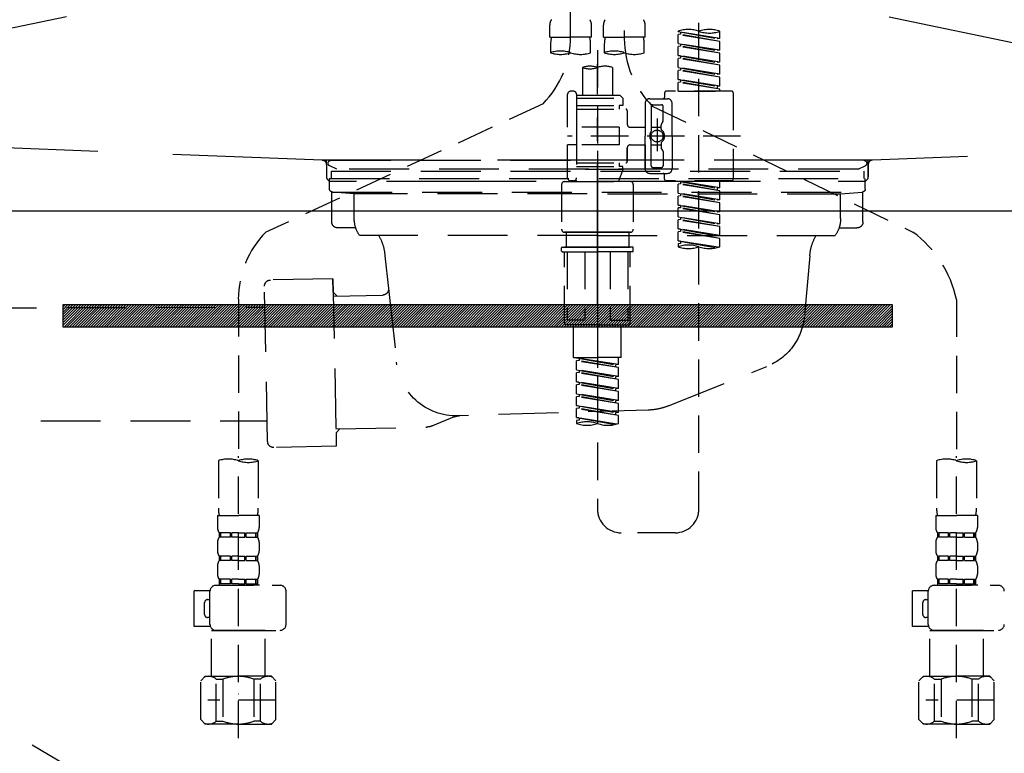
# Model space of a CAD drawing. Extents: x 163 to 26290, y -10810 to -2410.
# Drawn here: x 1346 to 1675, y -8533 to -8288 of the extents above; entities that cross this region are included whole.
import ezdxf

# ---------------------------------------------------------------- set-up
doc = ezdxf.new("R2010")
doc.units = 0
doc.header["$LTSCALE"] = 50
doc.header["$MEASUREMENT"] = 0
for name, pattern in [('CENTER', [2, 1.25, -0.25, 0.25, -0.25]), ('DASHED', [0.75, 0.5, -0.25]), ('HIDDEN', [0.375, 0.25, -0.125]), ('STYLE_01', [1.40625, 0.9375, -0.15625, 0.15625, -0.15625])]:
    doc.linetypes.add(name, pattern=pattern)
doc.layers.get('0').update_dxf_attribs({"linetype": 'CONTINUOUS'})
for name, color, linetype in [('122-扉', 6, 'CONTINUOUS'), ('123-扉向き', 231, 'CENTER'), ('140-パーツ芯', 13, 'CENTER'), ('150-機器', 8, 'CONTINUOUS'), ('160-文字', 254, 'CONTINUOUS')]:
    doc.layers.add(name, color=color, linetype=linetype)
doc.styles.add('KH001', font='txt')
doc.dimstyles.new('KH1xx030', dxfattribs={"dimscale": 30, "dimtxt": 2, "dimasz": 0.6, "dimexe": 0.3, "dimexo": 1.2, "dimgap": 0.5, "dimtad": 3, "dimdec": 1, "dimdsep": 46, "dimlunit": 6, "dimtxsty": 'KH001', "dimblk": 'DOT', "dimcen": 1, "dimdle": 1, "dimclrd": 256, "dimclre": 256, "dimclrt": 256, "dimadec": 0, "dimazin": 0, "dimtfac": 1, "dimtdec": 1, "dimtix": 1, "dimtmove": 2, "dimatfit": 3, "dimldrblk": 'CLOSEDBLANK', "dimfxl": 1, "dimtolj": 1, "dimtzin": 0, "dimlwd": -1, "dimlwe": -1, "dimarcsym": 0})

# ---------------------------------------------------------------- blocks, each defined once
blk = doc.blocks.new('_ClosedBlank')
at = {"color": 0, "linetype": 'ByBlock', "lineweight": -2}
for p, q in [((-1, 0.167), (0, 0)), ((-1, 0.167), (-1, -0.167)), ((0, 0), (-1, -0.167))]:
    blk.add_line(p, q, dxfattribs=at)
blk = doc.blocks.new('_Dot')
at = {"color": 0, "linetype": 'ByBlock', "lineweight": -2}
blk.add_line((-0.5, 0), (-1, 0), dxfattribs=at)
at = {"color": 0, "linetype": 'ByBlock', "const_width": 0.5}
blk.add_lwpolyline([(-0.25, 0, 1), (0.25, 0, 1)], format="xyb", close=True, dxfattribs=at)

msp = doc.modelspace()

# ---------------------------------------------------------------- hatches: boundary and pattern name
at = {"layer": '122-扉'}
h = msp.add_hatch(dxfattribs=at)
h.set_pattern_fill('ANSI31', color=256, scale=5, style=0)
h.set_pattern_definition([(45, (-289683.09336, 26709.8852), (-0.4419417382, 0.4419417382), [])])
h.paths.add_polyline_path([(1637.28, -8383.14), (1637.28, -8390.64), (1360.28, -8390.64), (1360.28, -8383.14)])

# ---------------------------------------------------------------- linework, layer by layer
msp.add_line((1948.78, -8351.89), (1048.78, -8351.89), dxfattribs=at)
msp.add_lwpolyline([(1637.28, -8383.14), (1637.28, -8390.64), (1360.28, -8390.64), (1360.28, -8383.14)], close=True, dxfattribs=at)
at = {"layer": '123-扉向き', "ltscale": 2}
for p, q in [((1048.78, -8164.89), (1948.78, -8351.89)), ((1948.78, -8164.89), (1048.78, -8351.89)), ((1048.78, -8351.89), (1948.78, -8884.89))]:
    msp.add_line(p, q, dxfattribs=at)
at = {"layer": '140-パーツ芯', "linetype": 'STYLE_01'}
msp.add_line((1538.78, -8383.08), (1538.78, -8302.73), dxfattribs=at)
at = {"layer": '150-機器', "color": 13, "linetype": 'DASHED', "ltscale": 0.5}
for p, q in [((1529.82, -8293.54), (1529.82, -8175.05)), ((1547.77, -8179.01), (1547.77, -8294.18)), ((1572.71, -8451.43), (1572.71, -8213.24)), ((1522.84, -8293.67), (1522.84, -8289.63)), ((1536.8, -8293.67), (1536.8, -8289.63)), ((1540.79, -8293.67), (1540.79, -8289.63)), ((1554.76, -8293.67), (1554.76, -8289.63)), ((1522.84, -8293.67), (1529.82, -8293.67)), ((1536.8, -8293.67), (1529.82, -8293.67)), ((1540.79, -8293.67), (1547.77, -8293.67)), ((1554.76, -8293.67), (1547.77, -8293.67)), ((1565.73, -8291.87), (1565.73, -8291.76)), ((1565.73, -8291.87), (1578.84, -8294.23)), ((1579.69, -8294.13), (1565.73, -8291.87)), ((1566.57, -8292.77), (1565.73, -8292.87)), ((1566.57, -8292.77), (1565.73, -8292.87)), ((1566.57, -8292.77), (1565.73, -8292.87)), ((1565.73, -8295.86), (1565.73, -8292.87)), ((1579.69, -8295.12), (1565.73, -8292.87)), ((1565.73, -8295.86), (1565.73, -8292.87)), ((1566.57, -8292.03), (1566.57, -8292.77)), ((1579.69, -8295.12), (1566.57, -8292.77)), ((1579.69, -8294.13), (1578.84, -8294.23)), ((1579.69, -8294.13), (1579.69, -8291.76)), ((1523.14, -8296.09), (1523.14, -8298.92)), ((1536.5, -8298.92), (1536.5, -8296.09)), ((1541.09, -8296.09), (1541.09, -8298.92)), ((1554.46, -8298.92), (1554.46, -8296.09)), ((1565.73, -8295.86), (1578.84, -8298.22)), ((1579.69, -8298.11), (1565.73, -8295.86)), ((1566.57, -8296.75), (1565.73, -8296.86)), ((1566.57, -8296.75), (1565.73, -8296.86)), ((1565.73, -8299.85), (1565.73, -8296.86)), ((1579.69, -8299.11), (1565.73, -8296.86)), ((1565.73, -8299.85), (1565.73, -8296.86)), ((1566.57, -8296.02), (1566.57, -8296.75)), ((1566.57, -8296.02), (1566.57, -8296.75)), ((1579.69, -8299.11), (1566.57, -8296.75)), ((1579.69, -8298.11), (1579.69, -8295.12)), ((1538.8, -8298.02), (1538.8, -8451.43)), ((1566.52, -8299.98), (1565.73, -8299.85)), ((1565.73, -8299.85), (1578.84, -8302.21)), ((1579.69, -8302.1), (1565.73, -8299.85)), ((1566.57, -8300.74), (1565.73, -8300.85)), ((1566.57, -8300.74), (1565.73, -8300.85)), ((1566.57, -8300.74), (1565.73, -8300.85)), ((1565.73, -8303.84), (1565.73, -8300.85)), ((1579.69, -8303.1), (1565.73, -8300.85)), ((1565.73, -8303.84), (1565.73, -8300.85)), ((1566.57, -8299.99), (1566.57, -8300.74)), ((1566.57, -8300), (1566.57, -8300.74)), ((1566.57, -8300), (1566.57, -8300.74)), ((1579.69, -8303.1), (1566.57, -8300.74)), ((1579.69, -8298.11), (1578.84, -8298.22)), ((1579.69, -8302.1), (1579.69, -8299.11)), ((1533.81, -8303.87), (1533.81, -8313.07)), ((1543.79, -8303.87), (1543.79, -8313.07)), ((1565.73, -8303.84), (1578.84, -8306.2)), ((1579.69, -8306.09), (1565.73, -8303.84)), ((1566.57, -8303.99), (1566.57, -8304.73)), ((1566.57, -8303.99), (1566.57, -8304.73)), ((1579.69, -8302.1), (1578.84, -8302.21)), ((1579.69, -8306.09), (1579.69, -8303.1)), ((1566.57, -8304.73), (1565.73, -8304.84)), ((1566.57, -8304.73), (1565.73, -8304.84)), ((1565.73, -8307.83), (1565.73, -8304.84)), ((1579.69, -8307.09), (1565.73, -8304.84)), ((1565.73, -8307.83), (1565.73, -8304.84)), ((1579.69, -8307.09), (1566.57, -8304.73)), ((1579.69, -8306.09), (1578.84, -8306.2)), ((1579.69, -8310.08), (1579.69, -8307.09)), ((1566.52, -8307.96), (1565.73, -8307.83)), ((1579.69, -8310.08), (1565.73, -8307.83)), ((1565.73, -8307.83), (1578.84, -8310.19)), ((1566.57, -8308.72), (1565.73, -8308.83)), ((1566.57, -8308.72), (1565.73, -8308.83)), ((1565.73, -8311.82), (1565.73, -8308.83)), ((1579.69, -8311.08), (1565.73, -8308.83)), ((1565.73, -8311.82), (1565.73, -8308.83)), ((1566.57, -8307.97), (1566.57, -8308.72)), ((1566.57, -8307.98), (1566.57, -8308.72)), ((1566.57, -8307.98), (1566.57, -8308.72)), ((1579.69, -8311.08), (1566.57, -8308.72)), ((1579.69, -8310.08), (1578.84, -8310.19)), ((1578.84, -8310.19), (1578.84, -8310.93)), ((1528.83, -8323.79), (1528.83, -8312.82)), ((1530.82, -8311.82), (1529.82, -8311.82)), ((1531.82, -8312.82), (1531.82, -8313.07)), ((1531.82, -8313.07), (1543.79, -8313.07)), ((1531.82, -8313.07), (1531.82, -8323.79)), ((1531.82, -8314.06), (1547.28, -8314.06)), ((1543.79, -8313.07), (1546.28, -8313.07)), ((1543.79, -8313.87), (1543.84, -8313.87)), ((1546.28, -8313.07), (1547.28, -8314.06)), ((1547.28, -8314.06), (1547.28, -8316.56)), ((1561.24, -8312.32), (1561.24, -8313.82)), ((1583.68, -8311.82), (1561.74, -8311.82)), ((1565.73, -8311.82), (1579.69, -8311.82)), ((1579.69, -8311.82), (1579.69, -8311.08)), ((1584.18, -8312.32), (1584.18, -8341.24)), ((1520.61, -8315.97), (1428.01, -8358.91)), ((1531.82, -8316.56), (1546.03, -8316.56)), ((1546.03, -8316.56), (1546.03, -8317.8)), ((1547.28, -8316.56), (1546.03, -8316.56)), ((1554.76, -8315.81), (1554.76, -8326.78)), ((1556.25, -8314.31), (1562.24, -8314.31)), ((1556.75, -8316.81), (1556.75, -8325.11)), ((1557.12, -8316.74), (1644.23, -8358.89)), ((1557.25, -8316.31), (1560.24, -8316.31)), ((1560.74, -8321.66), (1560.74, -8316.81)), ((1563.73, -8326.78), (1563.73, -8315.81)), ((1531.82, -8317.8), (1548.27, -8317.8)), ((1548.77, -8318.3), (1548.77, -8322.84)), ((1546.03, -8323.79), (1528.83, -8323.79)), ((1531.82, -8323.79), (1531.82, -8340.93)), ((1546.03, -8323.79), (1546.03, -8329.77)), ((1549.77, -8323.84), (1554.76, -8323.84)), ((1556.75, -8323.83), (1560.04, -8323.83)), ((1558.75, -8320.92), (1558.75, -8331.86)), ((1558.75, -8321.79), (1558.75, -8331.77)), ((1560.04, -8324.38), (1560.04, -8323.14)), ((1560.67, -8321.91), (1560.11, -8322.89)), ((1586.63, -8326.78), (1528.83, -8326.78)), ((1554.76, -8337.75), (1554.76, -8326.78)), ((1563.73, -8326.78), (1563.73, -8337.75)), ((1528.83, -8340.74), (1528.83, -8329.77)), ((1531.57, -8329.77), (1528.83, -8329.77)), ((1546.03, -8329.77), (1528.83, -8329.77)), ((1548.77, -8330.72), (1548.77, -8335.26)), ((1548.77, -8335.26), (1548.77, -8330.72)), ((1549.77, -8329.72), (1554.76, -8329.72)), ((1554.76, -8329.72), (1554.76, -8337.75)), ((1556.75, -8336.75), (1556.75, -8328.46)), ((1556.75, -8329.73), (1560.04, -8329.73)), ((1560.04, -8329.18), (1560.04, -8330.42)), ((1560.67, -8331.65), (1560.11, -8330.67)), ((1560.74, -8331.9), (1560.74, -8336.75)), ((1531.82, -8335.76), (1548.27, -8335.76)), ((1531.82, -8337), (1546.03, -8337)), ((1546.03, -8335.76), (1546.03, -8337)), ((1547.28, -8337), (1546.03, -8337)), ((1547.28, -8338), (1547.28, -8337)), ((1557.25, -8337.25), (1560.24, -8337.25)), ((1547.28, -8338), (1531.82, -8338)), ((1547.28, -8338), (1545.79, -8341.99)), ((1556.25, -8339.25), (1560.74, -8339.25)), ((1556.25, -8339.25), (1562.24, -8339.25)), ((1561.24, -8341.24), (1561.24, -8339.75)), ((1526.83, -8342.99), (1526.83, -8357.95)), ((1527.83, -8341.99), (1538.8, -8341.99)), ((1530.82, -8341.74), (1529.82, -8341.74)), ((1531.58, -8341.38), (1531.81, -8341.99)), ((1531.81, -8341.99), (1545.79, -8341.99)), ((1549.77, -8341.99), (1538.8, -8341.99)), ((1550.77, -8342.99), (1550.77, -8357.95)), ((1583.68, -8341.74), (1561.74, -8341.74)), ((1565.73, -8341.85), (1578.84, -8344.21)), ((1579.69, -8344.1), (1565.73, -8341.85)), ((1566.57, -8342.74), (1565.73, -8342.85)), ((1566.57, -8342.74), (1565.73, -8342.85)), ((1566.57, -8342.74), (1565.73, -8342.85)), ((1565.73, -8345.84), (1565.73, -8342.85)), ((1579.69, -8345.1), (1565.73, -8342.85)), ((1565.73, -8345.84), (1565.73, -8342.85)), ((1566.57, -8342), (1566.57, -8342.74)), ((1579.69, -8345.1), (1566.57, -8342.74)), ((1579.69, -8344.1), (1579.69, -8341.74)), ((1565.73, -8345.84), (1578.84, -8348.2)), ((1579.69, -8348.09), (1565.73, -8345.84)), ((1566.57, -8346.73), (1565.73, -8346.84)), ((1566.57, -8346.73), (1565.73, -8346.84)), ((1565.73, -8349.83), (1565.73, -8346.84)), ((1579.69, -8349.09), (1565.73, -8346.84)), ((1565.73, -8349.83), (1565.73, -8346.84)), ((1566.57, -8345.99), (1566.57, -8346.73)), ((1566.57, -8345.99), (1566.57, -8346.73)), ((1579.69, -8349.09), (1566.57, -8346.73)), ((1579.69, -8344.1), (1578.84, -8344.21)), ((1578.84, -8344.21), (1578.84, -8344.95)), ((1579.69, -8348.09), (1579.69, -8345.1)), ((1566.52, -8349.96), (1565.73, -8349.83)), ((1565.73, -8349.83), (1578.84, -8352.19)), ((1579.69, -8352.08), (1565.73, -8349.83)), ((1566.57, -8349.97), (1566.57, -8350.72)), ((1566.57, -8349.98), (1566.57, -8350.72)), ((1566.57, -8349.98), (1566.57, -8350.72)), ((1579.69, -8348.09), (1578.84, -8348.2)), ((1579.69, -8352.08), (1579.69, -8349.09)), ((1566.57, -8350.72), (1565.73, -8350.83)), ((1566.57, -8350.72), (1565.73, -8350.83)), ((1566.57, -8350.72), (1565.73, -8350.83)), ((1565.73, -8353.82), (1565.73, -8350.83)), ((1579.69, -8353.08), (1565.73, -8350.83)), ((1565.73, -8353.82), (1565.73, -8350.83)), ((1579.69, -8353.08), (1566.57, -8350.72)), ((1579.69, -8352.08), (1578.84, -8352.19)), ((1579.69, -8356.07), (1579.69, -8353.08)), ((1565.73, -8353.82), (1578.84, -8356.18)), ((1579.69, -8356.07), (1565.73, -8353.82)), ((1566.57, -8354.71), (1565.73, -8354.82)), ((1566.57, -8354.71), (1565.73, -8354.82)), ((1565.73, -8357.81), (1565.73, -8354.82)), ((1579.69, -8357.07), (1565.73, -8354.82)), ((1565.73, -8357.81), (1565.73, -8354.82)), ((1566.57, -8353.97), (1566.57, -8354.71)), ((1566.57, -8353.97), (1566.57, -8354.71)), ((1579.69, -8357.07), (1566.57, -8354.71)), ((1579.69, -8356.07), (1578.84, -8356.18)), ((1527.83, -8358.95), (1538.8, -8358.95)), ((1538.8, -8358.95), (1527.83, -8358.95)), ((1528.33, -8358.95), (1528.33, -8363.93)), ((1538.8, -8358.94), (1529, -8358.94)), ((1538.8, -8358.94), (1548.6, -8358.94)), ((1549.77, -8358.95), (1538.8, -8358.95)), ((1538.8, -8358.95), (1549.77, -8358.95)), ((1549.27, -8358.95), (1549.27, -8363.93)), ((1566.52, -8357.94), (1565.73, -8357.81)), ((1579.69, -8360.06), (1565.73, -8357.81)), ((1565.73, -8357.81), (1578.84, -8360.17)), ((1566.57, -8358.7), (1565.73, -8358.81)), ((1566.57, -8358.7), (1565.73, -8358.81)), ((1565.73, -8361.8), (1565.73, -8358.81)), ((1579.69, -8361.06), (1565.73, -8358.81)), ((1565.73, -8361.8), (1565.73, -8358.81)), ((1566.57, -8357.95), (1566.57, -8358.7)), ((1566.57, -8357.96), (1566.57, -8358.7)), ((1566.57, -8357.96), (1566.57, -8358.7)), ((1579.69, -8361.06), (1566.57, -8358.7)), ((1579.69, -8360.06), (1578.84, -8360.17)), ((1579.69, -8360.06), (1579.69, -8357.07)), ((1566.52, -8361.93), (1565.73, -8361.8)), ((1579.16, -8363.96), (1565.73, -8361.8)), ((1565.73, -8361.8), (1578.6, -8364.11)), ((1566.57, -8362.69), (1565.73, -8362.8)), ((1566.57, -8362.69), (1565.73, -8362.8)), ((1565.73, -8362.8), (1565.73, -8363.79)), ((1566.57, -8361.93), (1566.57, -8362.69)), ((1566.57, -8361.95), (1566.57, -8362.69)), ((1566.57, -8361.95), (1566.57, -8362.69)), ((1579.69, -8363.79), (1579.69, -8361.06)), ((1526.83, -8365.23), (1526.83, -8364.13)), ((1527.03, -8363.93), (1527.83, -8363.93)), ((1527.03, -8365.43), (1538.8, -8365.43)), ((1527.83, -8363.93), (1538.8, -8363.93)), ((1528.33, -8363.93), (1527.83, -8363.93)), ((1538.8, -8363.93), (1527.83, -8363.93)), ((1528.33, -8363.93), (1527.83, -8363.93)), ((1527.83, -8389.36), (1527.83, -8365.43)), ((1528.69, -8365.43), (1528.69, -8388.37)), ((1534.53, -8365.43), (1534.53, -8388.37)), ((1549.77, -8363.93), (1538.8, -8363.93)), ((1538.8, -8363.93), (1549.77, -8363.93)), ((1550.57, -8365.43), (1538.8, -8365.43)), ((1543.06, -8365.43), (1543.06, -8388.37)), ((1548.91, -8365.43), (1548.91, -8388.37)), ((1549.27, -8363.93), (1549.77, -8363.93)), ((1549.27, -8363.93), (1549.77, -8363.93)), ((1550.57, -8363.93), (1549.77, -8363.93)), ((1549.77, -8389.36), (1549.77, -8365.43)), ((1550.77, -8365.23), (1550.77, -8364.13)), ((1418.8, -8381.34), (1418.8, -8435.31)), ((1658.8, -8381.45), (1658.8, -8435.31)), ((1538.8, -8389.86), (1528.33, -8389.86)), ((1534.53, -8388.37), (1528.69, -8388.37)), ((1530.82, -8400.83), (1530.82, -8389.86)), ((1538.8, -8389.86), (1549.27, -8389.86)), ((1543.06, -8388.37), (1548.91, -8388.37)), ((1546.78, -8400.83), (1546.78, -8389.86)), ((1530.82, -8400.83), (1538.8, -8400.83)), ((1531.82, -8400.94), (1544.93, -8403.3)), ((1545.78, -8403.2), (1531.82, -8400.94)), ((1532.66, -8401.84), (1531.82, -8401.94)), ((1532.66, -8401.84), (1531.82, -8401.94)), ((1532.66, -8401.84), (1531.82, -8401.94)), ((1531.82, -8404.93), (1531.82, -8401.94)), ((1545.78, -8404.19), (1531.82, -8401.94)), ((1531.82, -8404.93), (1531.82, -8401.94)), ((1532.66, -8401.1), (1532.66, -8401.84)), ((1545.78, -8404.19), (1532.66, -8401.84)), ((1546.78, -8400.83), (1538.8, -8400.83)), ((1545.78, -8403.2), (1545.78, -8400.83)), ((1531.82, -8404.93), (1544.93, -8407.29)), ((1545.78, -8407.19), (1531.82, -8404.93)), ((1532.66, -8405.83), (1531.82, -8405.93)), ((1532.66, -8405.83), (1531.82, -8405.93)), ((1531.82, -8408.92), (1531.82, -8405.93)), ((1545.78, -8408.18), (1531.82, -8405.93)), ((1531.82, -8408.92), (1531.82, -8405.93)), ((1532.66, -8405.09), (1532.66, -8405.83)), ((1532.66, -8405.09), (1532.66, -8405.83)), ((1545.78, -8408.18), (1532.66, -8405.83)), ((1545.78, -8403.2), (1544.93, -8403.3)), ((1544.93, -8404.04), (1544.93, -8403.3)), ((1545.78, -8407.19), (1545.78, -8404.19)), ((1532.61, -8409.05), (1531.82, -8408.92)), ((1531.82, -8408.92), (1544.93, -8411.28)), ((1545.78, -8411.18), (1531.82, -8408.92)), ((1532.66, -8409.06), (1532.66, -8409.81)), ((1532.66, -8409.08), (1532.66, -8409.81)), ((1532.66, -8409.08), (1532.66, -8409.81)), ((1545.78, -8407.19), (1544.93, -8407.29)), ((1544.93, -8408.03), (1544.93, -8407.29)), ((1545.78, -8411.18), (1545.78, -8408.18)), ((1532.66, -8409.81), (1531.82, -8409.92)), ((1532.66, -8409.81), (1531.82, -8409.92)), ((1532.66, -8409.81), (1531.82, -8409.92)), ((1531.82, -8412.91), (1531.82, -8409.92)), ((1545.78, -8412.17), (1531.82, -8409.92)), ((1531.82, -8412.91), (1531.82, -8409.92)), ((1531.82, -8412.91), (1544.93, -8415.27)), ((1545.78, -8415.16), (1531.82, -8412.91)), ((1545.78, -8412.17), (1532.66, -8409.81)), ((1545.78, -8411.18), (1544.93, -8411.28)), ((1544.93, -8412.02), (1544.93, -8411.28)), ((1545.78, -8415.16), (1545.78, -8412.17)), ((1532.66, -8413.8), (1531.82, -8413.91)), ((1532.66, -8413.8), (1531.82, -8413.91)), ((1531.82, -8416.9), (1531.82, -8413.91)), ((1545.78, -8416.16), (1531.82, -8413.91)), ((1531.82, -8416.9), (1531.82, -8413.91)), ((1532.66, -8413.07), (1532.66, -8413.8)), ((1532.66, -8413.07), (1532.66, -8413.8)), ((1545.78, -8416.16), (1532.66, -8413.8)), ((1545.78, -8415.16), (1544.93, -8415.27)), ((1544.93, -8416.01), (1544.93, -8415.27)), ((1545.78, -8419.15), (1545.78, -8416.16)), ((1532.61, -8417.03), (1531.82, -8416.9)), ((1545.78, -8419.15), (1531.82, -8416.9)), ((1531.82, -8416.9), (1544.93, -8419.26)), ((1532.66, -8417.79), (1531.82, -8417.9)), ((1532.66, -8417.79), (1531.82, -8417.9)), ((1531.82, -8420.89), (1531.82, -8417.9)), ((1545.78, -8420.15), (1531.82, -8417.9)), ((1531.82, -8420.89), (1531.82, -8417.9)), ((1532.66, -8417.04), (1532.66, -8417.79)), ((1532.66, -8417.05), (1532.66, -8417.79)), ((1532.66, -8417.05), (1532.66, -8417.79)), ((1545.78, -8420.15), (1532.66, -8417.79)), ((1545.78, -8419.15), (1544.93, -8419.26)), ((1544.93, -8420), (1544.93, -8419.26)), ((1532.61, -8421.02), (1531.82, -8420.89)), ((1545.25, -8423.06), (1531.82, -8420.89)), ((1531.82, -8420.89), (1544.69, -8423.21)), ((1532.66, -8421.78), (1531.82, -8421.89)), ((1532.66, -8421.78), (1531.82, -8421.89)), ((1531.82, -8421.89), (1531.82, -8422.89)), ((1532.66, -8421.03), (1532.66, -8421.78)), ((1532.66, -8421.04), (1532.66, -8421.78)), ((1532.66, -8421.04), (1532.66, -8421.78)), ((1545.78, -8422.89), (1545.78, -8420.15)), ((1412.12, -8435.31), (1412.12, -8451.2)), ((1418.8, -8528.09), (1418.8, -8433.77)), ((1425.48, -8435.31), (1425.48, -8451.2)), ((1652.12, -8435.31), (1652.12, -8451.2)), ((1658.8, -8528.09), (1658.8, -8433.77)), ((1665.48, -8435.31), (1665.48, -8451.2)), ((1411.82, -8453.62), (1411.82, -8457.66)), ((1411.82, -8453.62), (1418.8, -8453.62)), ((1425.78, -8453.62), (1418.8, -8453.62)), ((1425.78, -8453.62), (1425.78, -8457.66)), ((1651.82, -8453.62), (1651.82, -8457.66)), ((1651.82, -8453.62), (1658.8, -8453.62)), ((1665.78, -8453.62), (1658.8, -8453.62)), ((1665.78, -8453.62), (1665.78, -8457.66)), ((1412.42, -8459.41), (1412.42, -8460.9)), ((1412.81, -8459.41), (1412.42, -8459.41)), ((1412.81, -8460.9), (1412.42, -8460.9)), ((1412.81, -8460.9), (1412.81, -8459.41)), ((1413, -8460.9), (1413, -8459.41)), ((1416.13, -8459.41), (1413, -8459.41)), ((1416.13, -8460.9), (1413, -8460.9)), ((1416.13, -8460.9), (1416.13, -8459.41)), ((1416.59, -8460.9), (1416.59, -8459.41)), ((1418.8, -8459.41), (1416.59, -8459.41)), ((1418.8, -8460.9), (1416.59, -8460.9)), ((1418.8, -8459.41), (1421.01, -8459.41)), ((1418.8, -8460.9), (1421.01, -8460.9)), ((1421.01, -8460.9), (1421.01, -8459.41)), ((1421.47, -8460.9), (1421.47, -8459.41)), ((1421.47, -8459.41), (1424.6, -8459.41)), ((1421.47, -8460.9), (1424.6, -8460.9)), ((1424.6, -8460.9), (1424.6, -8459.41)), ((1424.79, -8460.9), (1424.79, -8459.41)), ((1424.79, -8459.41), (1425.18, -8459.41)), ((1424.79, -8460.9), (1425.18, -8460.9)), ((1425.18, -8459.41), (1425.18, -8460.9)), ((1564.73, -8459.41), (1546.78, -8459.41)), ((1652.42, -8459.41), (1652.42, -8460.9)), ((1652.81, -8459.41), (1652.42, -8459.41)), ((1652.81, -8460.9), (1652.42, -8460.9)), ((1652.81, -8460.9), (1652.81, -8459.41)), ((1653, -8460.9), (1653, -8459.41)), ((1656.13, -8459.41), (1653, -8459.41)), ((1656.13, -8460.9), (1653, -8460.9)), ((1656.13, -8460.9), (1656.13, -8459.41)), ((1656.59, -8460.9), (1656.59, -8459.41)), ((1658.8, -8459.41), (1656.59, -8459.41)), ((1658.8, -8460.9), (1656.59, -8460.9)), ((1658.8, -8459.41), (1661.01, -8459.41)), ((1658.8, -8460.9), (1661.01, -8460.9)), ((1661.01, -8460.9), (1661.01, -8459.41)), ((1661.47, -8460.9), (1661.47, -8459.41)), ((1661.47, -8459.41), (1664.6, -8459.41)), ((1661.47, -8460.9), (1664.6, -8460.9)), ((1664.6, -8460.9), (1664.6, -8459.41)), ((1664.79, -8460.9), (1664.79, -8459.41)), ((1664.79, -8459.41), (1665.18, -8459.41)), ((1664.79, -8460.9), (1665.18, -8460.9)), ((1665.18, -8459.41), (1665.18, -8460.9)), ((1411.82, -8462.65), (1411.82, -8465.44)), ((1425.78, -8462.65), (1425.78, -8465.44)), ((1651.82, -8462.65), (1651.82, -8465.44)), ((1665.78, -8462.65), (1665.78, -8465.44)), ((1412.42, -8467.19), (1412.42, -8468.68)), ((1412.81, -8467.19), (1412.42, -8467.19)), ((1412.81, -8468.68), (1412.42, -8468.68)), ((1412.81, -8468.68), (1412.81, -8467.19)), ((1413, -8468.68), (1413, -8467.19)), ((1416.13, -8467.19), (1413, -8467.19)), ((1416.13, -8468.68), (1413, -8468.68)), ((1416.13, -8468.68), (1416.13, -8467.19)), ((1416.59, -8468.68), (1416.59, -8467.19)), ((1418.8, -8467.19), (1416.59, -8467.19)), ((1418.8, -8468.68), (1416.59, -8468.68)), ((1418.8, -8467.19), (1421.01, -8467.19)), ((1418.8, -8468.68), (1421.01, -8468.68)), ((1421.01, -8468.68), (1421.01, -8467.19)), ((1421.47, -8468.68), (1421.47, -8467.19)), ((1421.47, -8467.19), (1424.6, -8467.19)), ((1421.47, -8468.68), (1424.6, -8468.68)), ((1424.6, -8468.68), (1424.6, -8467.19)), ((1424.79, -8468.68), (1424.79, -8467.19)), ((1424.79, -8467.19), (1425.18, -8467.19)), ((1424.79, -8468.68), (1425.18, -8468.68)), ((1425.18, -8467.19), (1425.18, -8468.68)), ((1652.42, -8467.19), (1652.42, -8468.68)), ((1652.81, -8467.19), (1652.42, -8467.19)), ((1652.81, -8468.68), (1652.42, -8468.68)), ((1652.81, -8468.68), (1652.81, -8467.19)), ((1653, -8468.68), (1653, -8467.19)), ((1656.13, -8467.19), (1653, -8467.19)), ((1656.13, -8468.68), (1653, -8468.68)), ((1656.13, -8468.68), (1656.13, -8467.19)), ((1656.59, -8468.68), (1656.59, -8467.19)), ((1658.8, -8467.19), (1656.59, -8467.19)), ((1658.8, -8468.68), (1656.59, -8468.68)), ((1658.8, -8467.19), (1661.01, -8467.19)), ((1658.8, -8468.68), (1661.01, -8468.68)), ((1661.01, -8468.68), (1661.01, -8467.19)), ((1661.47, -8468.68), (1661.47, -8467.19)), ((1661.47, -8467.19), (1664.6, -8467.19)), ((1661.47, -8468.68), (1664.6, -8468.68)), ((1664.6, -8468.68), (1664.6, -8467.19)), ((1664.79, -8468.68), (1664.79, -8467.19)), ((1664.79, -8467.19), (1665.18, -8467.19)), ((1664.79, -8468.68), (1665.18, -8468.68)), ((1665.18, -8467.19), (1665.18, -8468.68)), ((1411.82, -8470.43), (1411.82, -8473.22)), ((1425.78, -8470.43), (1425.78, -8473.22)), ((1651.82, -8470.43), (1651.82, -8473.22)), ((1665.78, -8470.43), (1665.78, -8473.22)), ((1412.81, -8474.96), (1412.42, -8474.96)), ((1412.42, -8474.96), (1412.42, -8476.96)), ((1412.81, -8476.46), (1412.81, -8474.96)), ((1416.13, -8474.96), (1413, -8474.96)), ((1413, -8476.46), (1413, -8474.96)), ((1416.13, -8476.46), (1416.13, -8474.96)), ((1418.8, -8474.96), (1416.59, -8474.96)), ((1416.59, -8476.46), (1416.59, -8474.96)), ((1418.8, -8474.96), (1421.01, -8474.96)), ((1421.01, -8476.46), (1421.01, -8474.96)), ((1421.47, -8474.96), (1424.6, -8474.96)), ((1421.47, -8476.46), (1421.47, -8474.96)), ((1424.6, -8476.46), (1424.6, -8474.96)), ((1424.79, -8474.96), (1425.18, -8474.96)), ((1424.79, -8476.46), (1424.79, -8474.96)), ((1425.18, -8474.96), (1425.18, -8476.96)), ((1652.81, -8474.96), (1652.42, -8474.96)), ((1652.42, -8474.96), (1652.42, -8476.96)), ((1652.81, -8476.46), (1652.81, -8474.96)), ((1656.13, -8474.96), (1653, -8474.96)), ((1653, -8476.46), (1653, -8474.96)), ((1656.13, -8476.46), (1656.13, -8474.96)), ((1658.8, -8474.96), (1656.59, -8474.96)), ((1656.59, -8476.46), (1656.59, -8474.96)), ((1658.8, -8474.96), (1661.01, -8474.96)), ((1661.01, -8476.46), (1661.01, -8474.96)), ((1661.47, -8474.96), (1664.6, -8474.96)), ((1661.47, -8476.46), (1661.47, -8474.96)), ((1664.6, -8476.46), (1664.6, -8474.96)), ((1664.79, -8474.96), (1665.18, -8474.96)), ((1664.79, -8476.46), (1664.79, -8474.96)), ((1665.18, -8474.96), (1665.18, -8476.96)), ((1404.04, -8490.72), (1404.04, -8478.75)), ((1409.33, -8478.75), (1404.04, -8478.75)), ((1411.32, -8476.96), (1432.76, -8476.96)), ((1412.81, -8476.46), (1412.42, -8476.46)), ((1416.13, -8476.46), (1413, -8476.46)), ((1418.8, -8476.46), (1416.59, -8476.46)), ((1418.8, -8476.46), (1421.01, -8476.46)), ((1425.88, -8476.96), (1418.8, -8476.96)), ((1421.47, -8476.46), (1424.6, -8476.46)), ((1424.79, -8476.46), (1425.18, -8476.46)), ((1644.04, -8490.72), (1644.04, -8478.75)), ((1649.33, -8478.75), (1644.04, -8478.75)), ((1651.32, -8476.96), (1672.76, -8476.96)), ((1652.81, -8476.46), (1652.42, -8476.46)), ((1656.13, -8476.46), (1653, -8476.46)), ((1658.8, -8476.46), (1656.59, -8476.46)), ((1658.8, -8476.46), (1661.01, -8476.46)), ((1665.88, -8476.96), (1658.8, -8476.96)), ((1661.47, -8476.46), (1664.6, -8476.46)), ((1664.79, -8476.46), (1665.18, -8476.46)), ((1408.53, -8481.75), (1409.32, -8481.75)), ((1409.32, -8490.02), (1409.32, -8478.95)), ((1434.76, -8490.02), (1434.76, -8478.95)), ((1648.53, -8481.75), (1649.32, -8481.75)), ((1649.32, -8490.02), (1649.32, -8478.95)), ((1407.53, -8486.73), (1407.53, -8482.74)), ((1647.53, -8486.73), (1647.53, -8482.74)), ((1409.32, -8487.73), (1408.53, -8487.73)), ((1649.32, -8487.73), (1648.53, -8487.73)), ((1409.45, -8490.72), (1404.04, -8490.72)), ((1649.45, -8490.72), (1644.04, -8490.72)), ((1409.92, -8492.02), (1409.82, -8492.12)), ((1409.82, -8492.12), (1418.8, -8492.12)), ((1409.82, -8507.38), (1409.82, -8492.12)), ((1418.8, -8492.02), (1411.32, -8492.02)), ((1418.8, -8492.02), (1432.76, -8492.02)), ((1427.77, -8492.12), (1418.8, -8492.12)), ((1427.67, -8492.02), (1427.77, -8492.12)), ((1427.77, -8507.38), (1427.77, -8492.12)), ((1649.92, -8492.02), (1649.82, -8492.12)), ((1649.82, -8492.12), (1658.8, -8492.12)), ((1649.82, -8507.38), (1649.82, -8492.12)), ((1658.8, -8492.02), (1651.32, -8492.02)), ((1658.8, -8492.02), (1672.76, -8492.02)), ((1667.77, -8492.12), (1658.8, -8492.12)), ((1667.67, -8492.02), (1667.77, -8492.12)), ((1667.77, -8507.38), (1667.77, -8492.12)), ((1406.23, -8508.87), (1407.73, -8507.38)), ((1407.73, -8507.38), (1418.8, -8507.38)), ((1408.87, -8507.38), (1418.8, -8507.38)), ((1411.43, -8508.38), (1413.66, -8508.38)), ((1411.43, -8522.34), (1411.43, -8508.38)), ((1413.66, -8508.38), (1413.66, -8522.34)), ((1428.73, -8507.38), (1418.8, -8507.38)), ((1429.87, -8507.38), (1418.8, -8507.38)), ((1426.16, -8508.38), (1423.93, -8508.38)), ((1423.93, -8508.38), (1423.93, -8522.34)), ((1426.16, -8522.34), (1426.16, -8508.38)), ((1431.37, -8508.87), (1429.87, -8507.38)), ((1646.23, -8508.87), (1647.73, -8507.38)), ((1647.73, -8507.38), (1658.8, -8507.38)), ((1648.87, -8507.38), (1658.8, -8507.38)), ((1651.43, -8508.38), (1653.66, -8508.38)), ((1651.43, -8522.34), (1651.43, -8508.38)), ((1653.66, -8508.38), (1653.66, -8522.34)), ((1668.73, -8507.38), (1658.8, -8507.38)), ((1669.87, -8507.38), (1658.8, -8507.38)), ((1666.16, -8508.38), (1663.93, -8508.38)), ((1663.93, -8508.38), (1663.93, -8522.34)), ((1666.16, -8522.34), (1666.16, -8508.38)), ((1671.37, -8508.87), (1669.87, -8507.38)), ((1406.23, -8521.84), (1406.23, -8508.87)), ((1431.37, -8521.84), (1431.37, -8508.87)), ((1646.23, -8521.84), (1646.23, -8508.87)), ((1671.37, -8521.84), (1671.37, -8508.87)), ((1418.8, -8513.36), (1418.76, -8513.36)), ((1658.8, -8513.36), (1658.76, -8513.36)), ((1431.37, -8515.36), (1408.58, -8515.36)), ((1671.37, -8515.36), (1648.58, -8515.36)), ((1406.23, -8521.84), (1407.73, -8523.34)), ((1418.8, -8523.34), (1407.73, -8523.34)), ((1411.43, -8522.34), (1413.66, -8522.34)), ((1418.8, -8523.34), (1429.87, -8523.34)), ((1426.16, -8522.34), (1423.93, -8522.34)), ((1431.37, -8521.84), (1429.87, -8523.34)), ((1646.23, -8521.84), (1647.73, -8523.34)), ((1658.8, -8523.34), (1647.73, -8523.34)), ((1651.43, -8522.34), (1653.66, -8522.34)), ((1658.8, -8523.34), (1669.87, -8523.34)), ((1666.16, -8522.34), (1663.93, -8522.34)), ((1671.37, -8521.84), (1669.87, -8523.34))]:
    msp.add_line(p, q, dxfattribs=at)
at = {"layer": '150-機器', "color": 161, "linetype": 'HIDDEN', "ltscale": 4}
for p, q in [((1446.83, -8334.84), (1190.23, -8324.93)), ((1887.33, -8324.93), (1630.74, -8334.84)), ((1446.83, -8334.84), (1448.28, -8334.89)), ((1630.4, -8334.89), (1447.16, -8334.89)), ((1448.28, -8336.34), (1448.28, -8334.89)), ((1448.28, -8336.34), (1448.28, -8340.39)), ((1448.28, -8336.39), (1448.28, -8340.39)), ((1630.74, -8334.84), (1629.28, -8334.89)), ((1629.28, -8336.34), (1629.28, -8334.89)), ((1629.28, -8336.34), (1629.28, -8340.39)), ((1629.28, -8340.39), (1629.28, -8336.39)), ((1449.78, -8341.89), (1458.28, -8341.89)), ((1468.28, -8341.89), (1609.28, -8341.89)), ((1619.28, -8341.89), (1627.78, -8341.89))]:
    msp.add_line(p, q, dxfattribs=at)
at = {"layer": '150-機器', "color": 13, "linetype": 'CENTER'}
msp.add_line((1538.78, -8331.67), (1538.78, -8438.34), dxfattribs=at)
at = {"layer": '150-機器', "color": 13, "linetype": 'DASHED', "ltscale": 0.8}
for p, q in [((1451.67, -8337.9), (1449.35, -8336.79)), ((1449.78, -8334.89), (1538.78, -8334.89)), ((1627.78, -8334.89), (1538.78, -8334.89)), ((1625.89, -8337.9), (1628.22, -8336.79)), ((1449.78, -8338.49), (1627.79, -8338.49)), ((1449.78, -8338.49), (1449.78, -8340.99)), ((1625.89, -8337.9), (1451.67, -8337.9)), ((1627.79, -8338.49), (1627.79, -8340.99)), ((1449.28, -8344.49), (1449.28, -8340.99)), ((1449.28, -8340.99), (1628.28, -8340.99)), ((1628.28, -8344.49), (1628.28, -8340.99)), ((1450.03, -8355.49), (1450.03, -8345.49)), ((1457.53, -8346.12), (1450.24, -8345.49)), ((1450.24, -8345.49), (1627.33, -8345.49)), ((1457.53, -8354.33), (1457.53, -8346.12)), ((1535.38, -8346.12), (1457.53, -8346.12)), ((1542.18, -8346.12), (1620.03, -8346.12)), ((1620.03, -8346.12), (1627.33, -8345.49)), ((1620.03, -8354.33), (1620.03, -8346.12)), ((1627.53, -8355.49), (1627.53, -8345.49)), ((1458.04, -8357.49), (1452.03, -8357.49)), ((1538.78, -8359.99), (1459.28, -8359.99)), ((1538.78, -8359.99), (1618.28, -8359.99)), ((1619.52, -8357.49), (1625.53, -8357.49)), ((1467.78, -8366.79), (1468.98, -8377.72)), ((1609.78, -8366.79), (1607.91, -8387.1)), ((1450.4, -8374.48), (1429.5, -8374.91)), ((1450.49, -8378.95), (1450.4, -8374.48)), ((1450.4, -8374.48), (1451.54, -8430.47)), ((1428.6, -8428.94), (1427.55, -8376.95)), ((1451.85, -8380.25), (1450.49, -8378.95)), ((1450.52, -8380.28), (1467.04, -8379.94)), ((1468.98, -8377.72), (1471.69, -8402.38)), ((1271.39, -8384.38), (1427.69, -8383.94)), ((1562.58, -8416.97), (1595.42, -8403.83)), ((1555.74, -8418.39), (1492.71, -8420.26)), ((1292.76, -8421.95), (1428.46, -8421.94)), ((1490.94, -8420.64), (1483.66, -8423.67)), ((1451.42, -8424.67), (1481.84, -8424.05)), ((1452.75, -8424.64), (1451.45, -8426)), ((1451.45, -8426), (1451.54, -8430.47)), ((1451.54, -8430.47), (1430.64, -8430.89))]:
    msp.add_line(p, q, dxfattribs=at)
at = {"layer": '150-機器', "color": 13, "linetype": 'DASHED', "ltscale": 0.8, "flags": 128}
for points in [[(1449.35, -8336.79, -0.350162), (1448.81, -8335.66, -0.350162), (1449.78, -8334.89)], [(1627.78, -8334.89, -0.350162), (1628.76, -8335.66, -0.350162), (1628.22, -8336.79)], [(1450.28, -8345.49, -0.198912), (1449.58, -8345.19, -0.198912), (1449.28, -8344.49)], [(1628.28, -8344.49, -0.198912), (1627.99, -8345.19, -0.198912), (1627.28, -8345.49)], [(1452.03, -8357.49, -0.198912), (1450.62, -8356.9, -0.198912), (1450.03, -8355.49)], [(1459.28, -8359.99, -0.075216), (1457.98, -8357.29, -0.075216), (1457.53, -8354.33)], [(1620.03, -8354.33, -0.075216), (1619.59, -8357.29, -0.075216), (1618.28, -8359.99)], [(1627.53, -8355.49, -0.198912), (1626.95, -8356.9, -0.198912), (1625.53, -8357.49)], [(1465.67, -8359.99, -0.059994), (1467.13, -8363.26, -0.059994), (1467.78, -8366.79)], [(1609.78, -8366.79, -0.059994), (1610.43, -8363.26, -0.059994), (1611.9, -8359.99)], [(1427.55, -8376.95, -0.198912), (1428.1, -8375.52, -0.198912), (1429.5, -8374.91)], [(1468.98, -8377.72, -0.210515), (1468.5, -8379.26, -0.210515), (1467.04, -8379.94)], [(1607.91, -8387.1, -0.138146), (1604.02, -8397.22, -0.138146), (1595.42, -8403.83)], [(1493.18, -8420.24, -0.195777), (1478.8, -8415.69, -0.195777), (1471.69, -8402.38)], [(1562.58, -8416.97, -0.043893), (1559.22, -8417.98, -0.043893), (1555.74, -8418.39)], [(1490.94, -8420.64, -0.04562), (1491.8, -8420.37, -0.04562), (1492.71, -8420.26)], [(1483.66, -8423.67, -0.046779), (1482.77, -8423.94, -0.046779), (1481.84, -8424.05)], [(1430.64, -8430.89, -0.198912), (1429.22, -8430.34, -0.198912), (1428.6, -8428.94)]]:
    msp.add_lwpolyline(points, format="xyb", dxfattribs=at)
at = {"layer": '150-機器', "color": 13, "linetype": 'DASHED', "ltscale": 0.5}
msp.add_circle((1558.75, -8326.78), 1.99, dxfattribs=at)
for centre, radius, start, end in [((1525.69, -8289.63), 2.84, 142.1507, 180), ((1533.96, -8289.63), 2.84, 0, 37.8493), ((1543.64, -8289.63), 2.84, 142.1507, 180), ((1551.91, -8289.63), 2.84, 0, 37.8493), ((1569.22, -8301.64), 10.47, 70.5288, 109.4712), ((1576.2, -8301.64), 10.47, 70.5288, 109.4712), ((1497.91, -8293.54), 31.92, 315.3492, 0), ((1533.11, -8296.09), 9.97, 165.9301, 180), ((1526.53, -8296.09), 9.97, 0, 14.0699), ((1551.07, -8296.09), 9.97, 165.9301, 180), ((1579.69, -8294.18), 31.92, 180, 225), ((1544.48, -8296.09), 9.97, 0, 14.0699), ((1576.2, -8281.89), 10.47, 250.5288, 289.4712), ((1526.48, -8308.37), 10.02, 70.5288, 109.4712), ((1526.48, -8289.47), 10.02, 250.5288, 289.4712), ((1533.16, -8289.47), 10.02, 250.5288, 289.4712), ((1544.43, -8308.37), 10.02, 70.5288, 109.4712), ((1544.43, -8289.47), 10.02, 250.5288, 289.4712), ((1551.12, -8289.47), 10.02, 250.5288, 289.4712), ((1536.31, -8310.92), 7.48, 70.5288, 109.4712), ((1536.31, -8296.82), 7.48, 250.5288, 289.4712), ((1541.29, -8310.92), 7.48, 70.5288, 109.4712), ((1529.82, -8312.82), 0.997, 90, 180), ((1530.82, -8312.82), 0.997, 0, 90), ((1560.74, -8313.82), 0.499, 270, 0), ((1561.74, -8312.32), 0.499, 90, 180), ((1583.68, -8312.32), 0.499, 0, 90), ((1556.25, -8315.81), 1.5, 90, 180), ((1557.25, -8316.81), 0.499, 90, 180), ((1560.24, -8316.81), 0.499, 0, 90), ((1562.24, -8315.81), 1.5, 0, 90), ((1548.27, -8318.3), 0.499, 0, 90), ((1549.77, -8322.84), 0.997, 180, 270), ((1560.54, -8323.14), 0.499, 150, 180), ((1560.24, -8321.66), 0.499, 330, 0), ((1558.66, -8326.74), 2.41, 145.9494, 181.0877), ((1558.66, -8326.83), 2.41, 178.9123, 214.0506), ((1556.25, -8325.11), 0.499, 325.9494, 0), ((1560.54, -8324.38), 0.499, 180, 233.9343), ((1558.83, -8326.74), 2.41, 358.9123, 53.9343), ((1558.83, -8326.83), 2.41, 306.0657, 1.0877), ((1549.77, -8330.72), 0.997, 90, 180), ((1556.25, -8328.46), 0.499, 0, 34.0506), ((1560.54, -8329.18), 0.499, 126.0657, 180), ((1560.54, -8330.42), 0.499, 180, 210), ((1560.24, -8331.9), 0.499, 0, 30), ((1548.27, -8335.26), 0.499, 270, 0), ((1548.27, -8335.26), 0.499, 270, 0), ((1557.25, -8336.75), 0.499, 180, 270), ((1560.24, -8336.75), 0.499, 270, 0), ((1556.25, -8337.75), 1.5, 180, 270), ((1556.25, -8337.75), 1.5, 180, 270), ((1560.74, -8339.75), 0.499, 0, 90), ((1562.24, -8337.75), 1.5, 270, 0), ((1527.83, -8342.99), 0.997, 90, 180), ((1529.82, -8340.74), 0.997, 180, 270), ((1530.82, -8340.74), 0.997, 270, 359.9867), ((1549.77, -8342.99), 0.997, 0, 90), ((1561.74, -8341.24), 0.499, 180, 270), ((1583.68, -8341.24), 0.499, 270, 0), ((1450.71, -8381.34), 31.92, 135.3492, 180), ((1527.83, -8357.95), 0.997, 180, 270), ((1549.77, -8357.95), 0.997, 270, 0), ((1621.34, -8389.65), 38.34, 12.3388, 53.3508), ((1569.22, -8373.67), 10.47, 70.5288, 109.4712), ((1527.03, -8364.13), 0.199, 90, 180), ((1527.03, -8365.23), 0.199, 180, 270), ((1550.57, -8364.13), 0.199, 0, 90), ((1550.57, -8365.23), 0.199, 270, 0), ((1569.22, -8353.92), 10.47, 250.5288, 289.4712), ((1576.2, -8353.92), 10.47, 250.5288, 289.4712), ((1528.33, -8389.36), 0.499, 180, 270), ((1549.27, -8389.36), 0.499, 270, 0), ((1535.31, -8432.76), 10.47, 70.5288, 109.4712), ((1535.31, -8413.01), 10.47, 250.5288, 289.4712), ((1542.29, -8413.01), 10.47, 250.5288, 289.4712), ((1415.46, -8444.76), 10.02, 70.5288, 109.4712), ((1422.14, -8444.76), 10.02, 70.5288, 109.4712), ((1422.14, -8425.86), 10.02, 250.5288, 289.4712), ((1655.46, -8444.76), 10.02, 70.5288, 109.4712), ((1662.14, -8444.76), 10.02, 70.5288, 109.4712), ((1662.14, -8425.86), 10.02, 250.5288, 289.4712), ((1422.09, -8451.2), 9.97, 180, 194.0699), ((1415.51, -8451.2), 9.97, 345.9301, 0), ((1546.78, -8451.43), 7.98, 180, 270), ((1564.73, -8451.43), 7.98, 270, 0), ((1662.09, -8451.2), 9.97, 180, 194.0699), ((1655.51, -8451.2), 9.97, 345.9301, 0), ((1414.66, -8457.66), 2.84, 180, 217.8493), ((1422.94, -8457.66), 2.84, 322.1507, 0), ((1654.66, -8457.66), 2.84, 180, 217.8493), ((1662.94, -8457.66), 2.84, 322.1507, 0), ((1414.66, -8462.65), 2.84, 142.1507, 180), ((1422.94, -8462.65), 2.84, 0, 37.8493), ((1654.66, -8462.65), 2.84, 142.1507, 180), ((1662.94, -8462.65), 2.84, 0, 37.8493), ((1414.66, -8465.44), 2.84, 180, 217.8493), ((1422.94, -8465.44), 2.84, 322.1507, 0), ((1654.66, -8465.44), 2.84, 180, 217.8493), ((1662.94, -8465.44), 2.84, 322.1507, 0), ((1414.66, -8470.43), 2.84, 142.1507, 180), ((1422.94, -8470.43), 2.84, 0, 37.8493), ((1654.66, -8470.43), 2.84, 142.1507, 180), ((1662.94, -8470.43), 2.84, 0, 37.8493), ((1414.66, -8473.22), 2.84, 180, 217.8493), ((1422.94, -8473.22), 2.84, 322.1507, 0), ((1654.66, -8473.22), 2.84, 180, 217.8493), ((1662.94, -8473.22), 2.84, 322.1507, 0), ((1411.32, -8478.95), 1.99, 90, 180), ((1432.76, -8478.95), 1.99, 0, 90), ((1651.32, -8478.95), 1.99, 90, 180), ((1672.76, -8478.95), 1.99, 0, 90), ((1408.53, -8482.74), 0.997, 90, 180), ((1648.53, -8482.74), 0.997, 90, 180), ((1408.53, -8486.73), 0.997, 180, 270), ((1648.53, -8486.73), 0.997, 180, 270), ((1411.32, -8490.02), 1.99, 180.001, 270), ((1432.76, -8490.02), 1.99, 270, 359.999), ((1651.32, -8490.02), 1.99, 180.001, 270), ((1672.76, -8490.02), 1.99, 270, 359.999), ((1408.83, -8511.27), 3.89, 48.036, 110.221), ((1418.77, -8521.27), 13.89, 89.864, 111.555), ((1418.83, -8521.27), 13.89, 68.445, 90.136), ((1428.76, -8511.27), 3.89, 69.779, 131.964), ((1648.83, -8511.27), 3.89, 48.036, 110.221), ((1658.77, -8521.27), 13.89, 89.864, 111.555), ((1658.83, -8521.27), 13.89, 68.445, 90.136), ((1668.76, -8511.27), 3.89, 69.779, 131.964), ((1408.83, -8519.45), 3.89, 249.779, 311.964), ((1418.8, -8509.62), 13.72, 248.018, 270), ((1418.8, -8509.62), 13.72, 270, 291.982), ((1428.76, -8519.45), 3.89, 228.036, 290.221), ((1648.83, -8519.45), 3.89, 249.779, 311.964), ((1658.8, -8509.62), 13.72, 248.018, 270), ((1658.8, -8509.62), 13.72, 270, 291.982), ((1668.76, -8519.45), 3.89, 228.036, 290.221)]:
    msp.add_arc(centre, radius, start, end, dxfattribs=at)
at = {"layer": '150-機器', "color": 161, "linetype": 'HIDDEN', "ltscale": 4}
for centre, start, end in [((1446.78, -8336.34), 0, 88.1498), ((1630.78, -8336.34), 91.8502, 180), ((1449.78, -8340.39), 180, 270), ((1627.78, -8340.39), 270, 0)]:
    msp.add_arc(centre, 1.5, start, end, dxfattribs=at)

# ---------------------------------------------------------------- leaders
at = {"layer": '160-文字', "annotation_type": 0, "has_hookline": 1, "hookline_direction": 1, "text_width": 298.78}
msp.add_leader([(1368.78, -8629.51), (937.45, -7942.39), (919.45, -7942.39)], dimstyle='KH1xx030', override={"dimgap": 0.5, "dimtad": 1}, dxfattribs=at)

doc.saveas('drawing.dxf')
